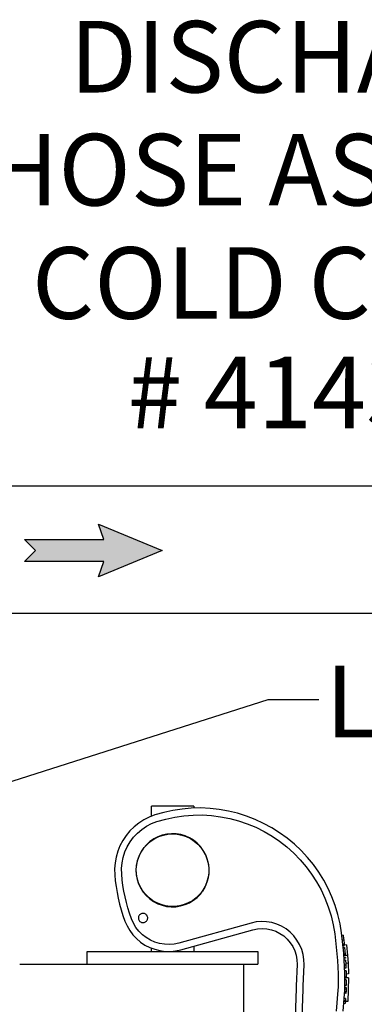
# Model space of a CAD drawing. Units: inches. Extents: x 0.5 to 10.9, y 0.1 to 17.
# Drawn here: x 6.3 to 6.7, y 12.2 to 13.4 of the extents above; entities that cross this region are included whole.
import ezdxf

# ---------------------------------------------------------------- set-up
doc = ezdxf.new("R2010")
doc.units = ezdxf.units.IN
doc.header["$LTSCALE"] = 0.75
doc.header["$MEASUREMENT"] = 0
doc.layers.add('Layer 1', color=7, linetype='Continuous')
doc.styles.add('logo', font='ARIALN.TTF')

msp = doc.modelspace()

# ---------------------------------------------------------------- hatches: boundary and pattern name
msp.add_hatch(color=256).paths.add_polyline_path([(6.3789, 12.6958), (6.2813, 12.6958), (6.2948, 12.7092), (6.2813, 12.7226), (6.3789, 12.7226), (6.372, 12.7414), (6.4507, 12.7092), (6.372, 12.677)])

# ---------------------------------------------------------------- linework, layer by layer
for p, q in [((6.1786, 12.398), (6.5808, 12.5258)), ((6.5808, 12.5258), (6.6432, 12.5258)), ((6.3584, 12.2006), (6.5683, 12.2006))]:
    msp.add_line(p, q)
msp.add_lwpolyline([(6.3789, 12.6958), (6.2813, 12.6958), (6.2948, 12.7092), (6.2813, 12.7226), (6.3789, 12.7226), (6.372, 12.7414), (6.4507, 12.7092), (6.372, 12.677)], close=True)
at = {"layer": 'Layer 1', "color": 7, "lineweight": 25}
for p, q in [((6.9556, 12.7884), (6.2552, 12.7884)), ((6.2552, 12.632), (6.9556, 12.632))]:
    msp.add_line(p, q, dxfattribs=at)
for points in [[(6.4372, 12.3825), (6.4372, 12.3948)], [(6.4633, 12.3948), (6.4589, 12.3948), (6.4546, 12.3948), (6.4506, 12.3948), (6.4469, 12.3948), (6.4437, 12.3948), (6.4411, 12.3948), (6.4391, 12.3948), (6.4378, 12.3948), (6.4372, 12.3948), (6.4372, 12.3948)], [(6.6714, 12.239), (6.6695, 12.2503), (6.6669, 12.2615), (6.6635, 12.2725), (6.6595, 12.2832), (6.6547, 12.2937), (6.6493, 12.3038), (6.6433, 12.3136), (6.6366, 12.3229), (6.6294, 12.3318), (6.6216, 12.3402), (6.6132, 12.3481), (6.6044, 12.3554), (6.5951, 12.3621), (6.5854, 12.3683), (6.5753, 12.3737), (6.5649, 12.3786), (6.5542, 12.3827), (6.5432, 12.3861), (6.5321, 12.3888), (6.5208, 12.3908), (6.5094, 12.3921), (6.4979, 12.3926), (6.4864, 12.3923), (6.475, 12.3913), (6.4637, 12.3896), (6.4524, 12.3872), (6.4414, 12.384)], [(6.4895, 12.3948), (6.4895, 12.3948), (6.4889, 12.3948), (6.4876, 12.3948), (6.4856, 12.3948), (6.483, 12.3948), (6.4798, 12.3948), (6.4761, 12.3948), (6.4721, 12.3948), (6.4678, 12.3948), (6.4633, 12.3948)], [(6.4895, 12.3948), (6.4895, 12.3925)], [(6.4414, 12.384), (6.4345, 12.3814), (6.428, 12.3781), (6.4218, 12.3741), (6.416, 12.3696), (6.4108, 12.3644), (6.4061, 12.3588), (6.402, 12.3527), (6.3986, 12.3462), (6.3958, 12.3393), (6.3938, 12.3323), (6.3925, 12.3251), (6.3919, 12.3177), (6.3921, 12.3104)], [(6.4007, 12.3111), (6.4005, 12.3181), (6.4011, 12.325), (6.4025, 12.3319), (6.4047, 12.3386), (6.4075, 12.345), (6.4111, 12.351), (6.4153, 12.3566), (6.4201, 12.3617), (6.4255, 12.3662), (6.4313, 12.3701), (6.4375, 12.3733), (6.444, 12.3759)], [(6.444, 12.3759), (6.4549, 12.379), (6.466, 12.3814), (6.4773, 12.383), (6.4886, 12.3838), (6.4999, 12.384), (6.5112, 12.3833), (6.5225, 12.3819), (6.5336, 12.3797), (6.5446, 12.3768), (6.5553, 12.3732), (6.5658, 12.3688), (6.5759, 12.3638), (6.5857, 12.358), (6.5951, 12.3517), (6.604, 12.3447), (6.6125, 12.3371), (6.6204, 12.329), (6.6278, 12.3204), (6.6345, 12.3113), (6.6406, 12.3017), (6.6461, 12.2918), (6.6509, 12.2815), (6.655, 12.2709), (6.6584, 12.2601), (6.661, 12.2491), (6.6629, 12.2379)], [(6.4618, 12.2711), (6.4675, 12.2712), (6.4732, 12.2721), (6.4788, 12.2738), (6.484, 12.2761), (6.489, 12.2791), (6.4935, 12.2826), (6.4975, 12.2868), (6.501, 12.2914), (6.5038, 12.2964), (6.506, 12.3017), (6.5075, 12.3073), (6.5082, 12.313), (6.5083, 12.3188), (6.5075, 12.3245), (6.5061, 12.3301), (6.5039, 12.3354), (6.5011, 12.3405), (6.4977, 12.3451), (6.4937, 12.3493), (6.4892, 12.3529), (6.4843, 12.3559), (6.479, 12.3582), (6.4735, 12.3599), (6.4678, 12.3608), (6.462, 12.361), (6.4563, 12.3605), (6.4507, 12.3592), (6.4453, 12.3572), (6.4401, 12.3546), (6.4354, 12.3513), (6.4311, 12.3474), (6.4274, 12.3431), (6.4242, 12.3382), (6.4217, 12.333), (6.4199, 12.3276), (6.4187, 12.3219), (6.4183, 12.3162), (6.4187, 12.3104), (6.4198, 12.3047), (6.4216, 12.2993), (6.4241, 12.2941), (6.4272, 12.2892), (6.4309, 12.2848), (6.4352, 12.2809), (6.4399, 12.2776), (6.445, 12.2749), (6.4504, 12.2729), (6.456, 12.2716), (6.4618, 12.2711)], [(6.4633, 12.3607), (6.4691, 12.3603), (6.4747, 12.3592), (6.4801, 12.3574), (6.4853, 12.3549), (6.49, 12.3518), (6.4944, 12.3481), (6.4982, 12.3439), (6.5015, 12.3392), (6.5042, 12.3341), (6.5061, 12.3287), (6.5074, 12.3232), (6.508, 12.3175), (6.5078, 12.3118), (6.5069, 12.3061), (6.5052, 12.3006), (6.5029, 12.2954), (6.5, 12.2905), (6.4964, 12.286), (6.4923, 12.282), (6.4877, 12.2786), (6.4827, 12.2758), (6.4774, 12.2737), (6.4719, 12.2722), (6.4662, 12.2715), (6.4605, 12.2715), (6.4548, 12.2722), (6.4493, 12.2737), (6.444, 12.2758), (6.439, 12.2786), (6.4344, 12.282), (6.4303, 12.286), (6.4267, 12.2905), (6.4238, 12.2954), (6.4214, 12.3006), (6.4198, 12.3061), (6.4189, 12.3118), (6.4187, 12.3175), (6.4193, 12.3232), (6.4206, 12.3287), (6.4225, 12.3341), (6.4252, 12.3392), (6.4284, 12.3439), (6.4323, 12.3481), (6.4366, 12.3518), (6.4414, 12.3549), (6.4466, 12.3574), (6.452, 12.3592), (6.4576, 12.3603), (6.4633, 12.3607)], [(6.4372, 12.3522), (6.4372, 12.3527)], [(6.4895, 12.3527), (6.4895, 12.3522)], [(6.3921, 12.3104), (6.3928, 12.3031), (6.3938, 12.2959), (6.395, 12.2887), (6.3965, 12.2815), (6.3982, 12.2744), (6.4001, 12.2673), (6.4023, 12.2604), (6.4047, 12.2535)], [(6.4127, 12.2564), (6.4104, 12.2631), (6.4083, 12.2698), (6.4065, 12.2765), (6.4048, 12.2833), (6.4034, 12.2902), (6.4023, 12.2971), (6.4014, 12.3041), (6.4007, 12.3111)], [(6.4372, 12.2794), (6.4372, 12.2799)], [(6.4895, 12.2799), (6.4895, 12.2794)], [(6.4047, 12.2535), (6.4073, 12.2475), (6.4106, 12.2418), (6.4145, 12.2366), (6.419, 12.2319), (6.424, 12.2276), (6.4294, 12.224), (6.4352, 12.2211), (6.4413, 12.2188), (6.4477, 12.2172), (6.4541, 12.2163), (6.4607, 12.2162), (6.4671, 12.2169), (6.4735, 12.2183)], [(6.4712, 12.2265), (6.4654, 12.2253), (6.4594, 12.2248), (6.4534, 12.225), (6.4474, 12.226), (6.4417, 12.2277), (6.4362, 12.2301), (6.431, 12.2332), (6.4262, 12.2368), (6.422, 12.2411), (6.4183, 12.2458), (6.4152, 12.2509), (6.4127, 12.2564)], [(6.4285, 12.2518), (6.4292, 12.252), (6.43, 12.2524), (6.4306, 12.2529), (6.4312, 12.2534), (6.4317, 12.2541), (6.4321, 12.2548), (6.4324, 12.2555), (6.4326, 12.2563), (6.4327, 12.2571), (6.4327, 12.258), (6.4325, 12.2587), (6.4322, 12.2595), (6.4319, 12.2602), (6.4314, 12.2609), (6.4308, 12.2615), (6.4302, 12.262), (6.4295, 12.2624), (6.4287, 12.2627), (6.4279, 12.2629), (6.4271, 12.263), (6.4263, 12.2629), (6.4255, 12.2628), (6.4247, 12.2625), (6.424, 12.2622), (6.4234, 12.2617), (6.4228, 12.2611), (6.4223, 12.2605), (6.4218, 12.2598), (6.4215, 12.259), (6.4214, 12.2582), (6.4213, 12.2574), (6.4213, 12.2566), (6.4215, 12.2558), (6.4217, 12.255), (6.4221, 12.2543), (6.4226, 12.2536), (6.4231, 12.253), (6.4238, 12.2525), (6.4245, 12.2521), (6.4252, 12.2518), (6.426, 12.2516), (6.4269, 12.2516), (6.4277, 12.2516), (6.4285, 12.2518)], [(6.6251, 12.1997), (6.6249, 12.2061), (6.6239, 12.2125), (6.6222, 12.2187), (6.6197, 12.2246), (6.6164, 12.2301), (6.6125, 12.2353), (6.608, 12.2398), (6.603, 12.2438), (6.5975, 12.2471), (6.5916, 12.2497), (6.5854, 12.2516), (6.5791, 12.2527), (6.5727, 12.2529), (6.5663, 12.2524), (6.56, 12.2511)], [(6.56, 12.2511), (6.4712, 12.2265)], [(6.4735, 12.2183), (6.5623, 12.2428)], [(6.5623, 12.2428), (6.5679, 12.244), (6.5736, 12.2444), (6.5793, 12.244), (6.585, 12.2429), (6.5904, 12.241), (6.5955, 12.2384), (6.6002, 12.2352), (6.6045, 12.2313), (6.6082, 12.2269), (6.6113, 12.2221), (6.6137, 12.2169), (6.6154, 12.2114), (6.6164, 12.2058), (6.6165, 12.2)], [(6.6629, 12.2379), (6.6662, 12.2052), (6.667, 12.1887), (6.667, 12.1722)], [(6.6755, 12.172), (6.6755, 12.1892), (6.6741, 12.2141), (6.6714, 12.239)], [(6.6732, 12.236), (6.6718, 12.2358)], [(6.6739, 12.2301), (6.6732, 12.2301), (6.6725, 12.23)], [(6.6732, 12.236), (6.6733, 12.2356), (6.6733, 12.2352), (6.6734, 12.2344), (6.6735, 12.2335), (6.6737, 12.2325), (6.6739, 12.2301)], [(6.6739, 12.2301), (6.6741, 12.2287), (6.6743, 12.2273), (6.6744, 12.2261), (6.6745, 12.225)], [(6.3584, 12.2162), (6.3584, 12.2162), (6.3589, 12.2162), (6.3601, 12.2162), (6.3621, 12.2162), (6.3647, 12.2162), (6.368, 12.2162), (6.372, 12.2162), (6.3767, 12.2162), (6.3819, 12.2162), (6.3878, 12.2162), (6.3941, 12.2162), (6.401, 12.2162), (6.4083, 12.2162), (6.4159, 12.2162), (6.4239, 12.2162), (6.4322, 12.2162), (6.4407, 12.2162), (6.4493, 12.2162), (6.4581, 12.2162), (6.4669, 12.2162), (6.4756, 12.2162), (6.4843, 12.2162), (6.4928, 12.2162), (6.5012, 12.2162), (6.5092, 12.2162), (6.517, 12.2162), (6.5243, 12.2162), (6.5312, 12.2162), (6.5377, 12.2162), (6.5436, 12.2162), (6.549, 12.2162), (6.5538, 12.2162), (6.5579, 12.2162), (6.5614, 12.2162), (6.5642, 12.2162), (6.5662, 12.2162), (6.5676, 12.2162), (6.5682, 12.2162), (6.5683, 12.2162)], [(6.3584, 12.2006), (6.3584, 12.2162)], [(6.4372, 12.2162), (6.4372, 12.2202)], [(6.4895, 12.2227), (6.4895, 12.2162)], [(6.5683, 12.2162), (6.5683, 12.2006)], [(6.6745, 12.225), (6.6738, 12.2249), (6.6731, 12.2248)], [(6.6747, 12.2235), (6.674, 12.2235), (6.6732, 12.2234)], [(6.6749, 12.2211), (6.6735, 12.221)], [(6.6749, 12.2209), (6.6735, 12.2207)], [(6.6745, 12.225), (6.6746, 12.2239), (6.6747, 12.2235)], [(6.6775, 12.2244), (6.6746, 12.2241)], [(6.6749, 12.2211), (6.6749, 12.2209)], [(6.6749, 12.2209), (6.6757, 12.213)], [(6.6775, 12.2244), (6.6787, 12.2113)], [(6.6757, 12.213), (6.6742, 12.2129)], [(6.6757, 12.212), (6.6743, 12.2118)], [(6.6787, 12.2113), (6.6744, 12.211)], [(6.676, 12.2089), (6.6745, 12.2088)], [(6.676, 12.2078), (6.6746, 12.2077)], [(6.6762, 12.2054), (6.6755, 12.2053), (6.6748, 12.2053)], [(6.6757, 12.213), (6.6757, 12.212)], [(6.676, 12.2089), (6.676, 12.2078)], [(6.6762, 12.2054), (6.6762, 12.205), (6.6763, 12.2045), (6.6763, 12.2037), (6.6764, 12.2028), (6.6764, 12.2017), (6.6766, 12.1993)], [(6.6787, 12.2113), (6.6793, 12.2016)], [(6.2752, 12.2006), (6.2993, 12.2006), (6.3227, 12.2006), (6.3451, 12.2006), (6.3665, 12.2006), (6.387, 12.2006), (6.4064, 12.2006), (6.4247, 12.2006), (6.4419, 12.2006), (6.4579, 12.2006), (6.4728, 12.2006), (6.4864, 12.2006), (6.4988, 12.2006), (6.5099, 12.2006), (6.5198, 12.2006), (6.5283, 12.2006), (6.5354, 12.2006), (6.5413, 12.2006), (6.5457, 12.2006), (6.5488, 12.2006), (6.5505, 12.2006), (6.5509, 12.2006)], [(6.5509, 12.1006), (6.5509, 12.2006)], [(6.6165, 12.2), (6.6156, 12.174)], [(6.6242, 12.1737), (6.6251, 12.1997)], [(6.6766, 12.1993), (6.6751, 12.1992)], [(6.6767, 12.1956), (6.6753, 12.1955)], [(6.6769, 12.1925), (6.6754, 12.1925)], [(6.6769, 12.1923), (6.6754, 12.1922)], [(6.6793, 12.2016), (6.6765, 12.2014)], [(6.6766, 12.1993), (6.6767, 12.1956)], [(6.6769, 12.1925), (6.6769, 12.1923)], [(6.6769, 12.1923), (6.677, 12.1844)], [(6.6793, 12.2016), (6.6798, 12.1885)], [(6.677, 12.1844), (6.6756, 12.1844)], [(6.677, 12.1833), (6.6756, 12.1833)], [(6.6771, 12.1812), (6.6756, 12.1812)], [(6.6798, 12.1885), (6.677, 12.1884)], [(6.677, 12.1844), (6.677, 12.1833)], [(6.6799, 12.1837), (6.677, 12.1837)], [(6.6771, 12.1812), (6.677, 12.1744)], [(6.6799, 12.1837), (6.6789, 12.1545)], [(6.6155, 12.1708), (6.598, 11.6696)], [(6.6066, 11.6688), (6.6241, 12.17)], [(6.6156, 12.174), (6.6156, 12.1736), (6.6156, 12.1732), (6.6156, 12.1728), (6.6156, 12.1724), (6.6156, 12.172), (6.6155, 12.1716), (6.6155, 12.1712), (6.6155, 12.1708)], [(6.6241, 12.17), (6.6241, 12.1705), (6.6241, 12.1709), (6.6241, 12.1714), (6.6241, 12.1719), (6.6241, 12.1723), (6.6242, 12.1728), (6.6242, 12.1733), (6.6242, 12.1737)], [(6.6668, 12.1685), (6.6648, 12.1426)], [(6.667, 12.1722), (6.6668, 12.1685)], [(6.6734, 12.1428), (6.6754, 12.1687)], [(6.6754, 12.1687), (6.6755, 12.172)], [(6.677, 12.172), (6.6762, 12.172), (6.6755, 12.172)], [(6.6769, 12.1696), (6.6762, 12.1696), (6.6755, 12.1697)], [(6.677, 12.1744), (6.6756, 12.1745)], [(6.6769, 12.1696), (6.6768, 12.1681), (6.6768, 12.1666)], [(6.677, 12.172), (6.677, 12.1719), (6.6769, 12.1714), (6.6769, 12.1706), (6.6769, 12.1696)], [(6.6761, 12.1556), (6.6747, 12.1557)], [(6.6763, 12.1582), (6.6749, 12.1583)], [(6.6768, 12.1666), (6.6753, 12.1666)], [(6.6767, 12.1657), (6.6753, 12.1658)], [(6.6767, 12.1646), (6.6753, 12.1647)], [(6.6761, 12.1556), (6.676, 12.1546)], [(6.6763, 12.1582), (6.6761, 12.1556)], [(6.6768, 12.1666), (6.6767, 12.1657)], [(6.6767, 12.1657), (6.6767, 12.1646)], [(6.6758, 12.152), (6.6744, 12.1521)], [(6.676, 12.1546), (6.6746, 12.1547)], [(6.676, 12.1546), (6.6758, 12.152)], [(6.6789, 12.1545), (6.676, 12.1547)]]:
    msp.add_lwpolyline(points, dxfattribs=at)

# ---------------------------------------------------------------- texts
at = {"color": 7, "style": 'logo'}
for s, p in [('DISCHARGE', (6.3369, 13.2723)), ('HOSE ASSEMBLY', (6.2355, 13.1334)), ('COLD CLIMATE', (6.2904, 12.9941)), ('# 41432', (6.4081, 12.8595)), ('LEVEL SENSING', (6.6516, 12.4794))]:
    msp.add_text(s, height=0.088, dxfattribs=at).set_placement(p)

doc.saveas('drawing.dxf')
